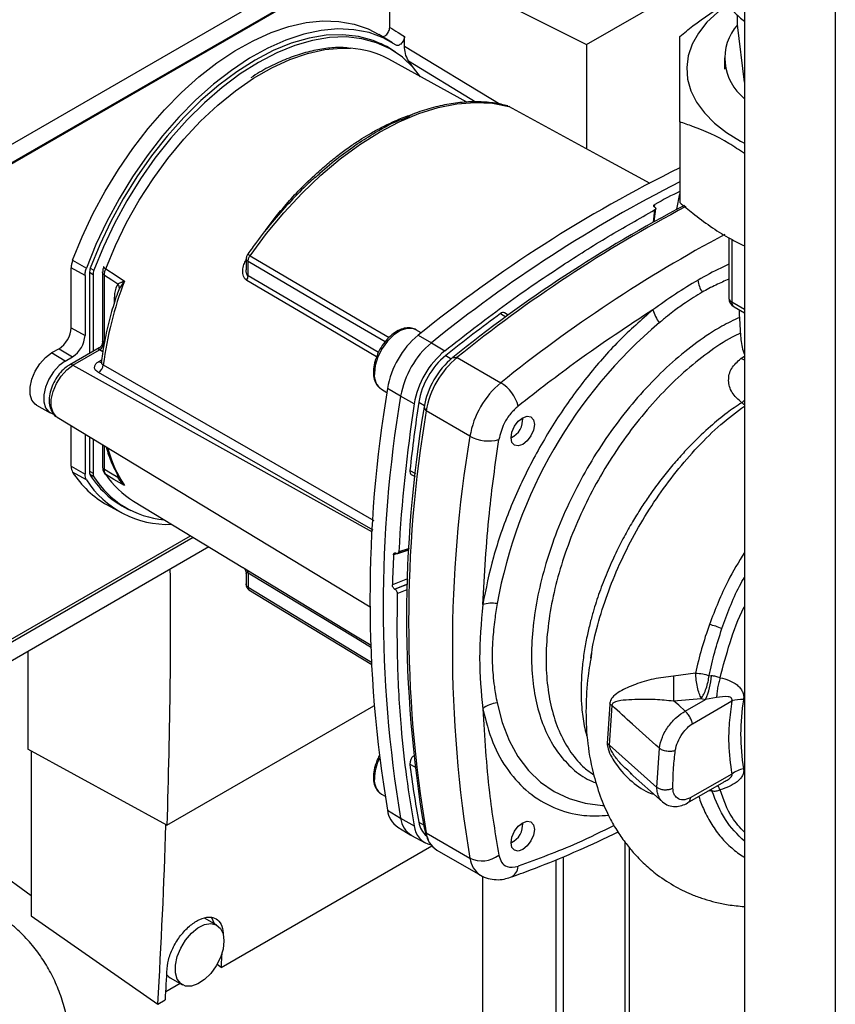
# Model space of a CAD drawing. Units: millimetres. Extents: x 0 to 420, y 0 to 297.
# Drawn here: x 368 to 380, y 85 to 99 of the extents above; entities that cross this region are included whole.
import ezdxf

# ---------------------------------------------------------------- set-up
doc = ezdxf.new("R2010")
doc.units = ezdxf.units.MM
doc.layers.add('DEFAULT', color=179, linetype='Continuous')

msp = doc.modelspace()

# ---------------------------------------------------------------- linework, layer by layer
at = {"color": 7, "linetype": 'Continuous', "lineweight": 30}
for p, q in [((378.222, 100.819), (378.222, 64.197)), ((376.553, 81.781), (376.553, 87.269)), ((375.482, 87.096), (375.482, 82.349)), ((375.588, 87.139), (375.588, 82.296)), ((374.421, 82.879), (374.421, 86.856))]:
    msp.add_line(p, q, dxfattribs=at)
at = {"color": 1, "linetype": 'Continuous', "lineweight": 30}
for p, q in [((379.544, 100.069), (379.544, 63.434)), ((376.486, 87.352), (376.486, 81.822))]:
    msp.add_line(p, q, dxfattribs=at)
at = {"layer": 'DEFAULT', "linetype": 'Continuous', "lineweight": 30}
for p, q in [((367, 97.172), (374.637, 101.58)), ((367, 96.902), (373.046, 100.392)), ((373.061, 100.385), (367, 96.886)), ((373.067, 99.2), (373.067, 100.382)), ((373.293, 100.275), (375.927, 98.95)), ((375.927, 98.95), (377.791, 100.025)), ((378.121, 99.238), (378.121, 99.38)), ((378.222, 98.405), (378.121, 99.238)), ((373.105, 98.977), (372.909, 99.096)), ((373.083, 98.881), (372.936, 98.965)), ((373.282, 98.928), (373.282, 99.068)), ((375.927, 98.95), (375.927, 97.433)), ((373.282, 98.928), (374.673, 98.082)), ((374.189, 98.113), (373.052, 98.737)), ((373.413, 98.61), (373.34, 98.713)), ((373.34, 98.713), (374.325, 98.114)), ((377.933, 98.756), (377.933, 98.593)), ((373.25, 97.866), (373.359, 97.904)), ((377.282, 97.825), (377.282, 96.652)), ((377.242, 96.556), (377.282, 96.778)), ((376.918, 96.544), (376.896, 96.369)), ((376.909, 96.376), (376.933, 96.562)), ((376.914, 96.588), (376.919, 96.625)), ((376.92, 96.583), (376.917, 96.585)), ((371.262, 96.247), (371.285, 96.278)), ((377.997, 96.138), (377.997, 95.264)), ((378.041, 96.116), (378.041, 95.202)), ((368.457, 95.815), (368.658, 95.7)), ((370.979, 95.837), (370.979, 95.676)), ((371.007, 95.588), (371.007, 95.796)), ((368.435, 94.832), (368.435, 95.705)), ((368.637, 95.592), (368.435, 95.705)), ((368.714, 95.699), (368.766, 95.669)), ((368.637, 95.592), (368.637, 94.72)), ((368.754, 95.603), (368.701, 95.633)), ((368.701, 95.629), (368.701, 94.457)), ((368.754, 95.603), (368.754, 94.488)), ((368.892, 95.638), (368.892, 94.622)), ((368.918, 94.634), (368.918, 95.598)), ((369.206, 95.505), (369.136, 95.406)), ((369.136, 95.406), (369.107, 95.336)), ((378.222, 95.098), (378.041, 95.202)), ((378.072, 95.134), (378.222, 95.047)), ((374.677, 95.037), (374.755, 94.99)), ((374.79, 95.016), (374.737, 95.048)), ((368.435, 94.832), (368.637, 94.72)), ((373.525, 94.758), (373.447, 94.803)), ((373.479, 94.722), (373.673, 94.613)), ((368.259, 94.526), (368.152, 94.465)), ((368.259, 94.526), (368.457, 94.408)), ((368.844, 94.54), (368.414, 94.292)), ((368.462, 94.287), (368.849, 94.51)), ((368.896, 94.482), (368.849, 94.51)), ((373.673, 94.613), (373.868, 94.497)), ((368.35, 94.347), (368.152, 94.465)), ((368.35, 94.347), (368.457, 94.408)), ((368.836, 94.34), (368.879, 94.365)), ((373.881, 94.428), (373.961, 94.381)), ((373.982, 94.398), (374.045, 94.399)), ((374.045, 94.399), (374.681, 94.031)), ((378.172, 94.384), (378.222, 94.417)), ((368.462, 94.287), (372.813, 91.863)), ((372.947, 93.937), (373.025, 93.892)), ((373.225, 93.836), (373.034, 93.949)), ((373.422, 93.725), (373.225, 93.836)), ((367.93, 93.706), (368.131, 93.596)), ((373.489, 93.748), (373.57, 93.703)), ((373.596, 93.622), (373.565, 93.677)), ((378.222, 93.778), (378.183, 93.742)), ((368.234, 93.529), (372.78, 90.773)), ((374.232, 93.254), (373.596, 93.622)), ((375, 93.492), (375, 93.524)), ((368.435, 92.817), (368.435, 93.407)), ((368.637, 93.285), (368.637, 92.704)), ((368.701, 93.246), (368.701, 92.741)), ((368.754, 93.214), (368.754, 92.715)), ((374.831, 93.232), (374.859, 93.247)), ((368.892, 93.13), (368.892, 92.807)), ((368.918, 92.768), (368.918, 93.114)), ((368.435, 92.817), (368.637, 92.704)), ((368.658, 92.621), (368.457, 92.732)), ((368.701, 92.745), (368.754, 92.715)), ((368.766, 92.664), (368.709, 92.696)), ((369.099, 92.717), (369.116, 92.652)), ((369.136, 92.648), (369.206, 92.542)), ((373.359, 92.755), (373.439, 92.71)), ((373.38, 92.697), (373.434, 92.668)), ((368.96, 92.255), (369.16, 92.145)), ((369.086, 92.297), (369.233, 92.212)), ((369.342, 92.31), (370.932, 91.346)), ((367, 89.978), (370.17, 91.808)), ((370.211, 91.783), (367, 89.929)), ((370.439, 91.645), (367, 89.66)), ((373.346, 91.6), (373.122, 91.531)), ((373.158, 91.554), (373.162, 91.552)), ((373.182, 91.549), (373.346, 91.6)), ((373.347, 91.621), (373.199, 91.575)), ((370.979, 91.26), (370.979, 91.099)), ((371.007, 91.268), (371.007, 91.06)), ((373.326, 91.18), (373.105, 91.093)), ((373.138, 91.032), (373.323, 91.105)), ((373.323, 91.101), (373.142, 91.03)), ((373.142, 91.03), (373.138, 91.032)), ((373.175, 90.969), (373.321, 91.026)), ((367.806, 90.125), (367.806, 88.703)), ((377.512, 89.809), (377.191, 89.764)), ((377.71, 89.774), (377.741, 89.771)), ((376.264, 89.36), (376.226, 88.787)), ((377.194, 89.407), (377.594, 89.441)), ((377.361, 89.257), (377.656, 89.428)), ((377.467, 89.074), (378.039, 89.404)), ((377.594, 89.441), (377.656, 89.428)), ((377.818, 89.453), (377.656, 89.428)), ((369.828, 87.597), (372.835, 89.333)), ((376.26, 88.762), (376.298, 89.336)), ((369.828, 87.597), (367.806, 88.703)), ((367.856, 88.676), (367.856, 86.282)), ((376.951, 88.148), (376.26, 88.762)), ((376.951, 88.148), (376.986, 88.717)), ((373.359, 88.487), (373.43, 88.448)), ((376.562, 88.354), (377.03, 87.938)), ((376.585, 88.342), (376.567, 88.359)), ((377.397, 87.921), (377.928, 88.228)), ((378.039, 88.342), (377.436, 87.994)), ((377.75, 88.097), (377.692, 88.091)), ((377.75, 88.097), (377.744, 88.121)), ((372.947, 88.048), (372.998, 88.018)), ((373.034, 87.815), (373.225, 87.7)), ((373.225, 87.7), (373.422, 87.59)), ((373.489, 87.643), (373.557, 87.605)), ((375, 87.603), (375, 87.634)), ((373.183, 87.57), (373.375, 87.454)), ((373.565, 87.558), (373.596, 87.485)), ((373.596, 87.485), (374.232, 87.118)), ((373.385, 87.448), (373.582, 87.34)), ((373.59, 87.471), (373.623, 87.391)), ((374.831, 87.342), (374.859, 87.358)), ((367.856, 86.571), (366.862, 87.288)), ((370.618, 85.53), (373.679, 87.297)), ((373.751, 87.237), (374.388, 86.869)), ((367.856, 86.282), (369.695, 84.997)), ((370.552, 86.144), (370.376, 86.246)), ((370.618, 85.53), (370.556, 85.573)), ((369.876, 85.38), (370.052, 85.277)), ((370.022, 85.295), (369.811, 85.173)), ((369.695, 84.997), (369.804, 85.06))]:
    msp.add_line(p, q, dxfattribs=at)
at = {"layer": 'DEFAULT', "linetype": 'Continuous', "lineweight": 30, "flags": 128}
for points in [[(377.981, 99.529), (377.833, 99.418), (377.678, 99.273), (377.554, 99.117), (377.463, 98.955), (377.406, 98.787), (377.384, 98.616), (377.396, 98.445), (377.444, 98.277), (377.526, 98.112), (377.641, 97.955), (377.788, 97.806), (377.964, 97.669), (378.166, 97.544), (378.222, 97.515)], [(368.457, 95.815), (368.594, 96.154), (368.751, 96.489), (368.928, 96.817), (369.122, 97.135), (369.332, 97.44), (369.557, 97.729), (369.793, 98.001), (370.039, 98.251), (370.293, 98.479), (370.553, 98.682), (370.816, 98.858), (371.079, 99.006), (371.341, 99.125), (371.6, 99.213), (371.852, 99.27), (372.095, 99.294), (372.329, 99.287), (372.549, 99.247), (372.755, 99.176), (372.909, 99.096)], [(373.159, 98.943), (372.971, 99.048), (372.766, 99.123), (372.546, 99.166), (372.312, 99.176), (372.068, 99.154), (371.816, 99.1), (371.557, 99.014), (371.294, 98.897), (371.029, 98.75), (370.765, 98.574), (370.505, 98.372), (370.249, 98.144), (370.001, 97.893), (369.764, 97.621), (369.538, 97.331), (369.327, 97.025), (369.131, 96.706), (368.953, 96.377), (368.795, 96.041), (368.658, 95.7)], [(373.152, 98.838), (373.025, 98.92), (372.827, 99.01), (372.613, 99.068), (372.385, 99.093), (372.144, 99.085), (371.894, 99.043), (371.636, 98.968), (371.374, 98.861), (371.108, 98.723), (370.843, 98.555), (370.58, 98.358), (370.322, 98.135), (370.072, 97.888), (369.831, 97.619), (369.603, 97.331), (369.389, 97.025), (369.191, 96.706), (369.012, 96.377), (368.852, 96.039), (368.714, 95.697)], [(373.516, 98.479), (373.411, 98.612), (373.251, 98.764), (373.072, 98.887), (372.875, 98.977), (372.661, 99.035), (372.433, 99.06), (372.193, 99.052), (371.943, 99.01), (371.685, 98.935), (371.423, 98.828), (371.158, 98.69), (370.893, 98.522), (370.63, 98.326), (370.373, 98.104), (370.123, 97.857), (369.883, 97.588), (369.654, 97.3), (369.441, 96.995), (369.243, 96.676), (369.064, 96.347), (368.904, 96.01), (368.766, 95.669)], [(368.938, 95.689), (369.079, 96.027), (369.242, 96.36), (369.425, 96.685), (369.626, 96.998), (369.843, 97.295), (370.074, 97.575), (370.317, 97.834), (370.568, 98.069), (370.826, 98.279), (371.088, 98.461), (371.352, 98.613), (371.614, 98.734), (371.872, 98.822), (372.124, 98.877), (372.366, 98.898), (372.498, 98.895)], [(371.036, 95.879), (371.275, 96.201), (371.528, 96.505), (371.792, 96.789), (372.065, 97.05), (372.345, 97.286), (372.63, 97.495), (372.917, 97.676), (373.204, 97.827), (373.489, 97.946), (373.769, 98.034), (374.043, 98.088), (374.307, 98.109), (374.559, 98.097), (374.799, 98.051)], [(376.852, 96.927), (376.133, 97.321), (374.799, 98.051)], [(373, 94.625), (372.285, 95.046), (371.007, 95.796)], [(371.036, 95.879), (372.677, 94.914), (373.058, 94.69)], [(368.938, 95.689), (369.091, 95.589), (369.211, 95.51)], [(368.918, 95.598), (369.029, 95.526), (369.116, 95.47)], [(372.875, 94.408), (372.212, 94.799), (370.987, 95.52)], [(372.901, 94.471), (372.237, 94.862), (371.007, 95.588)], [(373.447, 94.803), (373.401, 94.821), (373.315, 94.823), (373.221, 94.791), (373.125, 94.728), (373.034, 94.638), (372.955, 94.529), (372.895, 94.408), (372.856, 94.283), (372.843, 94.166)], [(367.93, 93.706), (367.912, 93.718), (367.863, 93.778), (367.838, 93.863), (367.838, 93.968), (367.863, 94.083), (367.912, 94.199), (367.98, 94.307), (368.063, 94.398), (368.152, 94.465)], [(378.222, 94.363), (378.213, 94.366), (378.172, 94.384)], [(368.35, 94.347), (368.262, 94.281), (368.18, 94.191), (368.113, 94.084), (368.064, 93.969), (368.039, 93.855), (368.039, 93.752), (368.064, 93.667), (368.113, 93.608), (368.167, 93.582)], [(368.234, 93.529), (368.221, 93.538), (368.172, 93.598), (368.146, 93.684), (368.146, 93.789), (368.172, 93.904), (368.221, 94.021), (368.29, 94.129), (368.372, 94.22), (368.462, 94.287)], [(368.902, 94.29), (371.236, 92.948), (372.834, 92.03)], [(372.826, 91.886), (370.666, 93.127), (368.832, 94.18)], [(375, 93.524), (375.064, 93.546), (375.119, 93.536), (375.156, 93.493), (375.169, 93.426), (375.156, 93.344), (375.119, 93.26), (375.064, 93.186), (375, 93.134), (374.935, 93.112), (374.881, 93.122), (374.844, 93.164), (374.831, 93.232), (374.844, 93.314), (374.881, 93.398), (374.935, 93.472), (375, 93.524)], [(368.892, 92.807), (368.892, 92.803), (368.892, 92.801)], [(369.116, 92.652), (369.005, 92.717), (368.918, 92.768)], [(369.211, 92.537), (369.058, 92.627), (368.938, 92.697)], [(370.987, 91.313), (372.547, 90.368), (372.799, 90.216)], [(371.007, 91.268), (372.572, 90.32), (372.8, 90.182)], [(371.007, 91.06), (372.634, 90.07), (372.803, 89.967)], [(371.02, 91.019), (372.349, 90.211), (372.804, 89.935)], [(374.628, 89.375), (374.702, 89.09), (374.803, 88.829), (374.93, 88.597), (375.083, 88.394), (375.258, 88.223), (375.456, 88.086), (375.674, 87.984), (375.909, 87.917), (376.161, 87.886), (376.179, 87.885)], [(377.361, 89.257), (377.267, 89.341), (377.194, 89.407)], [(375, 87.634), (375.064, 87.657), (375.119, 87.646), (375.156, 87.604), (375.169, 87.537), (375.156, 87.455), (375.119, 87.371), (375.064, 87.297), (375, 87.245), (374.935, 87.222), (374.881, 87.233), (374.844, 87.275), (374.831, 87.342), (374.844, 87.424), (374.881, 87.509), (374.935, 87.582), (375, 87.634)], [(373.565, 87.558), (373.586, 87.483), (373.59, 87.471)], [(370.518, 86.164), (370.478, 86.251), (370.467, 86.264)], [(370.656, 85.915), (370.643, 85.797), (370.604, 85.673), (370.544, 85.551), (370.465, 85.442), (370.374, 85.352), (370.278, 85.289), (370.184, 85.257), (370.098, 85.259), (370.028, 85.295), (369.978, 85.361), (369.952, 85.453), (369.952, 85.564), (369.978, 85.686), (370.028, 85.81), (370.098, 85.926), (370.184, 86.027), (370.278, 86.104), (370.374, 86.152), (370.465, 86.167), (370.544, 86.148), (370.604, 86.097), (370.643, 86.017), (370.656, 85.915)], [(369.825, 85.424), (369.851, 85.397), (369.876, 85.38)]]:
    msp.add_lwpolyline(points, dxfattribs=at)
at = {"layer": 'DEFAULT', "linetype": 'Continuous', "lineweight": 30}
for centre, radius, start, end in [((378.488, 78.679), 24.925, 113.9768, 126.0178), ((378.682, 98.751), 0.744, 139.0426, 231.7), ((372.422, 97.573), 1.325, 61.5829, 86.7302), ((386.265, 78.93), 20.319, 116.2394, 128.9962), ((386.543, 78.706), 20.461, 116.9117, 128.9755), ((385.206, 81.256), 17.461, 116.9604, 118.3327), ((386.91, 78.405), 20.564, 117.7052, 128.9512), ((387.031, 78.331), 20.66, 117.8775, 128.946), ((387.697, 77.923), 20.709, 118.1161, 128.9388), ((368.9, 95.626), 0.199, 158.9042, 178.9737), ((368.946, 95.599), 0.193, 158.9042, 178.9737), ((368.913, 95.717), 0.0056, 114.497, 204.5796), ((368.966, 95.753), 0.07, 213.0795, 246.2732), ((374.061, 93.635), 5.2, 158.8645, 172.7673), ((369.063, 95.456), 0.152, 19.1558, 20.4454), ((370.867, 95.591), 0.14, 329.4927, 358.4668), ((378.002, 95.581), 0.458, 187.2566, 210.64), ((378.147, 95.264), 0.15, 180, 240.0027), ((378.071, 95.27), 0.0742, 185.141, 246.1792), ((377.37, 95.212), 0.491, 194.0285, 218.6602), ((378.113, 95.193), 0.0722, 172.8844, 235.8034), ((388.408, 76.267), 23.256, 126.1866, 128.6551), ((374.714, 94.999), 0.0533, 65.2824, 134.9464), ((368.052, 94.85), 0.384, 302.6055, 357.3945), ((381.513, 89.569), 6.998, 130.3039, 169.6961), ((368.245, 94.738), 0.392, 302.6055, 357.3945), ((374.301, 93.733), 1.286, 129.7049, 170.2951), ((368.773, 94.636), 0.145, 300.8722, 359.1278), ((368.774, 94.637), 0.147, 300.7215, 358.139), ((374.5, 93.618), 1.293, 129.7049, 170.2951), ((374.69, 93.508), 1.286, 129.7049, 170.2951), ((374.604, 93.557), 1.132, 129.7049, 170.2951), ((374.748, 93.474), 1.2, 129.7049, 170.2951), ((374.871, 93.404), 1.293, 129.7049, 170.2951), ((368.434, 94.247), 0.0495, 55.3971, 114.6251), ((368.752, 94.309), 0.152, 302.1307, 353.0051), ((368.865, 94.384), 0.0527, 236.378, 283.7864), ((373.091, 94.14), 0.249, 174.0671, 234.6207), ((391.378, 90.882), 18.599, 170.5076, 189.4924), ((375.507, 93.036), 1.293, 129.7049, 170.2951), ((374.388, 93.55), 0.563, 14.4969, 58.6587), ((391.574, 90.768), 18.604, 170.5076, 189.4924), ((395.548, 90.333), 22.384, 171.2856, 176.8192), ((391.861, 90.617), 18.55, 170.5076, 189.4924), ((396.485, 90.247), 23.261, 171.3435, 173.8117), ((391.945, 90.553), 18.604, 170.5076, 189.4924), ((374.722, 93.489), 0.277, 293.1835, 6.8219), ((392.581, 90.186), 18.604, 170.5076, 189.4924), ((374.502, 93.748), 0.563, 241.3457, 285.4977), ((370.759, 93.557), 1.854, 194.7406, 213.351), ((368.943, 92.815), 0.0529, 194.521, 241.9477), ((369.639, 93.475), 1.396, 212.1603, 240.9102), ((368.798, 92.738), 0.0971, 177.893, 210.4457), ((369.858, 93.406), 1.351, 212.0802, 245.7905), ((368.847, 92.711), 0.094, 177.893, 210.4457), ((369.906, 93.38), 1.346, 212.1481, 265.0341), ((368.97, 92.752), 0.0631, 208.086, 239.1955), ((370.029, 93.431), 1.314, 213.9205, 238.5032), ((369.125, 92.622), 0.031, 73.0394, 107.0976), ((373.413, 92.742), 0.055, 166.2791, 233.4912), ((369.839, 93.373), 1.401, 212.5019, 272.345), ((393.16, 90.526), 20.063, 177.1304, 178.3813), ((370.956, 91.273), 0.0509, 354.534, 51.9548), ((374.554, 90.335), 0.491, 81.3391, 105.9664), ((377.399, 89.253), 1.302, 67.5463, 76.0099), ((404.641, 89.815), 27.45, 180.107, 180.8519), ((376.755, 89.833), 0.989, 335.7742, 356.3583), ((374.669, 88.972), 0.406, 95.8732, 128.131), ((376.124, 89.125), 0.274, 50.3973, 59.2625), ((378.174, 88.971), 0.454, 85.3723, 107.2986), ((381.16, 88.921), 2.992, 170.3448, 189.6552), ((376.105, 88.585), 0.235, 48.6404, 59.0792), ((373.548, 88.254), 0.705, 153.7143, 178.1685), ((373.511, 88.492), 0.152, 130.7485, 181.955), ((387.655, 90.247), 14.404, 187.019, 190.4166), ((378.282, 88.028), 0.397, 100.4354, 127.7979), ((373.091, 88.251), 0.249, 174.0671, 234.6207), ((377.53, 87.973), 0.366, 22.0606, 33.4601), ((373.378, 87.857), 0.347, 187.0924, 235.8983), ((373.558, 87.735), 0.335, 186.0738, 239.0234), ((373.798, 87.683), 0.312, 187.3524, 231.4484), ((374.722, 87.6), 0.277, 293.1835, 6.8219), ((274.607, 90.637), 95.255, 356.60586, 358.17577), ((373.736, 87.618), 0.315, 185.0705, 257.6092), ((373.936, 87.525), 0.343, 186.6635, 237.3691), ((374.407, 87.477), 0.399, 244.0229, 307.9459), ((374.578, 87.161), 0.349, 187.079, 236.1363), ((374.747, 87.011), 0.186, 293.4941, 356.7514), ((277.581, 91.058), 93.201, 356.5996, 356.73344), ((276.568, 90.6), 93.401, 356.59975, 356.87825)]:
    msp.add_arc(centre, radius, start, end, dxfattribs=at)
for points in [[(363.902, 98.799), (364.278, 99.061), (365.031, 99.586), (366.166, 100.276), (367.301, 100.897), (368.054, 101.241), (368.43, 101.413)], [(368.457, 95.815), (368.451, 95.796), (368.438, 95.758), (368.436, 95.722), (368.435, 95.705)], [(368.637, 95.592), (368.638, 95.61), (368.64, 95.644), (368.652, 95.682), (368.658, 95.7)], [(369.136, 95.406), (369.135, 95.417), (369.135, 95.438), (369.122, 95.459), (369.116, 95.47)], [(368.435, 92.817), (368.436, 92.8), (368.438, 92.767), (368.451, 92.743), (368.457, 92.732)], [(368.658, 92.621), (368.652, 92.633), (368.64, 92.656), (368.638, 92.688), (368.637, 92.704)], [(374.419, 90.807), (374.396, 90.542), (374.35, 90.013), (374.396, 89.531), (374.419, 89.291)], [(377.594, 89.441), (377.585, 89.463), (377.565, 89.508), (377.54, 89.605), (377.52, 89.71), (377.515, 89.776), (377.512, 89.809)], [(377.594, 89.441), (377.607, 89.461), (377.633, 89.5), (377.668, 89.586), (377.696, 89.681), (377.705, 89.743), (377.71, 89.774)]]:
    msp.add_open_spline(points, degree=3, dxfattribs=at)
for points, knots in [([(364.607, 98.404), (364.984, 98.667), (365.737, 99.193), (366.873, 99.879), (367.76, 100.374), (368.265, 100.609), (368.394, 100.668)], [0, 0, 0, 0, 0.299243, 0.598486, 0.89773, 1, 1, 1, 1]), ([(364.609, 98.387), (364.985, 98.65), (365.738, 99.175), (366.873, 99.86), (367.701, 100.325), (368.148, 100.534), (368.219, 100.567)], [0, 0, 0, 0, 0.313704, 0.62741, 0.941117, 1, 1, 1, 1]), ([(377.784, 100.11), (377.786, 100.056), (377.791, 99.947), (377.837, 99.787), (377.911, 99.632), (378.015, 99.486), (378.119, 99.371), (378.197, 99.311), (378.222, 99.292)], [0, 0, 0, 0, 0.174781, 0.354228, 0.535248, 0.720207, 0.910144, 1, 1, 1, 1]), ([(377.285, 99.069), (377.347, 99.12), (377.572, 99.304), (377.802, 99.453), (377.968, 99.56)], [0, 0, 0, 0, 0.278893, 1, 1, 1, 1]), ([(372.944, 99.074), (372.951, 99.071), (372.963, 99.066), (372.987, 99.071), (373.011, 99.086), (373.034, 99.109), (373.052, 99.138), (373.064, 99.17), (373.066, 99.19), (373.067, 99.2)], [0, 0, 0, 0, 0.143546, 0.287125, 0.429806, 0.570982, 0.711007, 0.850727, 1, 1, 1, 1]), ([(373.067, 99.2), (373.107, 99.175), (373.179, 99.131), (373.251, 99.087), (373.282, 99.068)], [0, 0, 0, 0, 0.561453, 1, 1, 1, 1]), ([(373.282, 99.068), (373.281, 99.058), (373.28, 99.039), (373.268, 99.008), (373.25, 98.979), (373.227, 98.956), (373.203, 98.94), (373.18, 98.935), (373.166, 98.938), (373.16, 98.942), (373.159, 98.943)], [0, 0, 0, 0, 0.140861, 0.281766, 0.421646, 0.560725, 0.699983, 0.84032, 0.982153, 1, 1, 1, 1]), ([(377.282, 97.825), (377.282, 98.005), (377.283, 98.37), (377.284, 98.783), (377.284, 98.98), (377.285, 99.069)], [0, 0, 0, 0, 0.348256, 0.705088, 1, 1, 1, 1]), ([(372.469, 98.899), (372.434, 98.902), (372.327, 98.911), (372.137, 98.895), (371.904, 98.853), (371.664, 98.78), (371.421, 98.679), (371.214, 98.574), (371.09, 98.494), (371.047, 98.467)], [0, 0, 0, 0, 0.081241, 0.245857, 0.411472, 0.577883, 0.74482, 0.912037, 1, 1, 1, 1]), ([(373.34, 98.713), (373.322, 98.747), (373.289, 98.806), (373.284, 98.891), (373.282, 98.928)], [0, 0, 0, 0, 0.560482, 1, 1, 1, 1]), ([(374.783, 98.057), (374.75, 98.065), (374.644, 98.092), (374.455, 98.117), (374.213, 98.12), (373.962, 98.094), (373.703, 98.038), (373.479, 97.97), (373.341, 97.91), (373.292, 97.889)], [0, 0, 0, 0, 0.073551, 0.239036, 0.405048, 0.57186, 0.739389, 0.907462, 1, 1, 1, 1]), ([(374.813, 98.042), (374.812, 98.043), (374.809, 98.048), (374.803, 98.05), (374.799, 98.051)], [0, 0, 0, 0, 0.212445, 1, 1, 1, 1]), ([(371.285, 96.278), (371.324, 96.33), (371.413, 96.449), (371.571, 96.639), (371.771, 96.858), (371.982, 97.061), (372.182, 97.234), (372.352, 97.369), (372.511, 97.483), (372.658, 97.58), (372.807, 97.67), (372.969, 97.759), (373.154, 97.845), (373.299, 97.905), (373.38, 97.928), (373.395, 97.932)], [0, 0, 0, 0, 0.063668, 0.145103, 0.244302, 0.361263, 0.444705, 0.522551, 0.594799, 0.66145, 0.722504, 0.79813, 0.883552, 0.978767, 1, 1, 1, 1]), ([(371.984, 97.012), (372.008, 97.036), (372.119, 97.147), (372.325, 97.311), (372.592, 97.509), (372.901, 97.698), (373.122, 97.823), (373.25, 97.866), (373.25, 97.866)], [0, 0, 0, 0, 0.060208, 0.275949, 0.486203, 0.690838, 0.999828, 1, 1, 1, 1]), ([(378.222, 97.365), (378.147, 97.416), (377.896, 97.586), (377.58, 97.723), (377.345, 97.804), (377.282, 97.825)], [0, 0, 0, 0, 0.23735, 0.797428, 1, 1, 1, 1]), ([(371.988, 97.025), (371.941, 96.982), (371.808, 96.863), (371.597, 96.643), (371.357, 96.37), (371.159, 96.121), (371.045, 95.961), (371.004, 95.903)], [0, 0, 0, 0, 0.132791, 0.375612, 0.618344, 0.861002, 1, 1, 1, 1]), ([(377.282, 96.652), (377.345, 96.601), (377.576, 96.412), (377.892, 96.183), (378.143, 96.063), (378.222, 96.025)], [0, 0, 0, 0, 0.2026379, 0.7487855, 1, 1, 1, 1]), ([(373.868, 94.497), (374.149, 94.716), (374.712, 95.154), (375.506, 95.699), (376.242, 96.165), (376.693, 96.417), (376.918, 96.544)], [0, 0, 0, 0, 0.2789256, 0.5589527, 0.7794231, 1, 1, 1, 1]), ([(376.917, 96.585), (376.913, 96.588), (376.907, 96.594), (376.903, 96.603), (376.905, 96.613), (376.911, 96.62), (376.917, 96.624), (376.919, 96.625)], [0, 0, 0, 0, 0.2203119, 0.440581, 0.6619763, 0.885105, 1, 1, 1, 1]), ([(376.92, 96.583), (376.924, 96.58), (376.93, 96.575), (376.934, 96.565), (376.932, 96.556), (376.926, 96.548), (376.92, 96.545), (376.918, 96.544)], [0, 0, 0, 0, 0.22025, 0.440458, 0.661779, 0.884872, 1, 1, 1, 1]), ([(370.987, 95.52), (370.978, 95.528), (370.957, 95.543), (370.94, 95.579), (370.93, 95.62), (370.929, 95.678), (370.942, 95.747), (370.967, 95.795), (370.979, 95.817)], [0, 0, 0, 0, 0.130075, 0.266286, 0.393538, 0.530147, 0.79128, 1, 1, 1, 1]), ([(371.004, 95.904), (371, 95.899), (370.994, 95.889), (370.988, 95.871), (370.983, 95.858), (370.98, 95.844), (370.979, 95.834), (370.979, 95.828)], [0, 0, 0, 0, 0.269178, 0.51291, 0.630162, 0.748909, 1, 1, 1, 1]), ([(371.007, 95.796), (371.003, 95.799), (370.995, 95.804), (370.985, 95.811), (370.979, 95.82), (370.979, 95.826), (370.979, 95.828)], [0, 0, 0, 0, 0.210203, 0.493752, 0.777059, 1, 1, 1, 1]), ([(371.004, 95.903), (371.004, 95.903), (371.004, 95.904), (371.007, 95.902), (371.013, 95.896), (371.023, 95.887), (371.032, 95.881), (371.036, 95.879)], [0, 0, 0, 0, 0.1016445, 0.2939047, 0.5776932, 0.8156558, 1, 1, 1, 1]), ([(371.007, 95.796), (371.007, 95.803), (371.008, 95.816), (371.014, 95.838), (371.023, 95.859), (371.031, 95.872), (371.036, 95.879)], [0, 0, 0, 0, 0.250763, 0.501741, 0.750529, 1, 1, 1, 1]), ([(368.918, 95.598), (368.913, 95.602), (368.901, 95.611), (368.893, 95.626), (368.89, 95.638), (368.893, 95.645), (368.893, 95.646)], [0, 0, 0, 0, 0.30161, 0.60322, 0.90483, 1, 1, 1, 1]), ([(368.908, 95.715), (368.903, 95.701), (368.894, 95.672), (368.893, 95.645), (368.892, 95.632)], [0, 0, 0, 0, 0.4965961, 1, 1, 1, 1]), ([(368.918, 95.598), (368.919, 95.613), (368.921, 95.642), (368.932, 95.673), (368.938, 95.689)], [0, 0, 0, 0, 0.50004, 1, 1, 1, 1]), ([(371.007, 95.588), (371.004, 95.589), (370.999, 95.593), (370.99, 95.606), (370.98, 95.633), (370.98, 95.659), (370.98, 95.676)], [0, 0, 0, 0, 0.115544, 0.237996, 0.504356, 1, 1, 1, 1]), ([(377.997, 95.755), (377.958, 95.737), (377.808, 95.67), (377.658, 95.586), (377.548, 95.524)], [0, 0, 0, 0, 0.265207, 1, 1, 1, 1]), ([(369.116, 95.47), (369.129, 95.476), (369.145, 95.485), (369.176, 95.498), (369.194, 95.504), (369.205, 95.509)], [0, 0, 0, 0, 0.495575, 0.669863, 1, 1, 1, 1]), ([(369.205, 95.509), (369.206, 95.509), (369.208, 95.51), (369.21, 95.511), (369.211, 95.511), (369.211, 95.51)], [0, 0, 0, 0, 0.501038, 0.938166, 1, 1, 1, 1]), ([(369.211, 95.51), (369.21, 95.51), (369.208, 95.508), (369.207, 95.506), (369.206, 95.505)], [0, 0, 0, 0, 0.560003, 1, 1, 1, 1]), ([(377.548, 95.524), (377.438, 95.458), (377.219, 95.326), (377.002, 95.171), (376.893, 95.093)], [0, 0, 0, 0, 0.501004, 1, 1, 1, 1]), ([(377.997, 95.537), (377.934, 95.51), (377.804, 95.457), (377.674, 95.385), (377.608, 95.348)], [0, 0, 0, 0, 0.492302, 1, 1, 1, 1]), ([(369.116, 95.47), (369.105, 95.45), (369.081, 95.41), (369.063, 95.314), (369.061, 95.237), (369.06, 95.19)], [0, 0, 0, 0, 0.279576, 0.559718, 1, 1, 1, 1]), ([(369.108, 95.336), (369.079, 95.247), (369.015, 95.054), (368.943, 94.758), (368.897, 94.509), (368.879, 94.366), (368.873, 94.322)], [0, 0, 0, 0, 0.257972, 0.562581, 0.867391, 1, 1, 1, 1]), ([(377.608, 95.348), (377.567, 95.324), (377.485, 95.275), (377.352, 95.186), (377.226, 95.095), (377.1, 94.998), (377.026, 94.938), (376.986, 94.905)], [0, 0, 0, 0, 0.196619, 0.390202, 0.640526, 0.805303, 1, 1, 1, 1]), ([(376.893, 95.093), (376.726, 94.946), (376.391, 94.653), (375.924, 94.116), (375.498, 93.527), (375.12, 92.882), (374.804, 92.199), (374.556, 91.494), (374.465, 91.036), (374.419, 90.807)], [0, 0, 0, 0, 0.1400069, 0.2800129, 0.4200204, 0.5600257, 0.7066847, 0.8533416, 1, 1, 1, 1]), ([(376.893, 95.093), (376.525, 94.852), (375.868, 94.421), (375.219, 93.914), (374.933, 93.691)], [0, 0, 0, 0, 0.559986, 1, 1, 1, 1]), ([(378.145, 95.092), (378.145, 95.086), (378.146, 95.038), (378.151, 94.936), (378.164, 94.754), (378.178, 94.575), (378.21, 94.477), (378.222, 94.442)], [0, 0, 0, 0, 0.026361, 0.231174, 0.483951, 0.81731, 1, 1, 1, 1]), ([(378.15, 94.981), (378.065, 94.94), (377.859, 94.843), (377.532, 94.624), (377.176, 94.338), (376.833, 94.005), (376.507, 93.632), (376.205, 93.224), (375.932, 92.791), (375.693, 92.337), (375.491, 91.872), (375.331, 91.404), (375.214, 90.94), (375.143, 90.488), (375.12, 90.056), (375.143, 89.651), (375.214, 89.281), (375.331, 88.952), (375.491, 88.668), (375.694, 88.438), (375.888, 88.284), (376.025, 88.229), (376.069, 88.212)], [0, 0, 0, 0, 0.036827, 0.088941, 0.141054, 0.193167, 0.24528, 0.297393, 0.349507, 0.40162, 0.453733, 0.505846, 0.55796, 0.610073, 0.662186, 0.714299, 0.766413, 0.818526, 0.870639, 0.922752, 0.974866, 1, 1, 1, 1]), ([(373.459, 94.795), (373.458, 94.796), (373.438, 94.815), (373.382, 94.83), (373.3, 94.832), (373.21, 94.805), (373.12, 94.751), (373.033, 94.672), (372.956, 94.574), (372.899, 94.478), (372.877, 94.415), (372.869, 94.391)], [0, 0, 0, 0, 0.004372, 0.129493, 0.2526, 0.379551, 0.512064, 0.646752, 0.781203, 0.915446, 1, 1, 1, 1]), ([(378.165, 94.755), (378.125, 94.735), (377.967, 94.659), (377.69, 94.47), (377.342, 94.192), (377.006, 93.865), (376.688, 93.501), (376.393, 93.103), (376.126, 92.679), (375.892, 92.235), (375.695, 91.781), (375.538, 91.323), (375.424, 90.869), (375.355, 90.427), (375.332, 90.005), (375.355, 89.61), (375.424, 89.248), (375.538, 88.925), (375.696, 88.65), (375.861, 88.449), (375.987, 88.363), (376.032, 88.332)], [0, 0, 0, 0, 0.019088, 0.074905, 0.130723, 0.18654, 0.242357, 0.298175, 0.353992, 0.409809, 0.465627, 0.521444, 0.577261, 0.633079, 0.688896, 0.744713, 0.800531, 0.856348, 0.912165, 0.967983, 1, 1, 1, 1]), ([(368.848, 94.511), (368.845, 94.513), (368.838, 94.518), (368.832, 94.526), (368.832, 94.534), (368.842, 94.537), (368.846, 94.538)], [0, 0, 0, 0, 0.152653, 0.322408, 0.702096, 1, 1, 1, 1]), ([(368.892, 94.626), (368.891, 94.617), (368.89, 94.599), (368.879, 94.575), (368.863, 94.553), (368.848, 94.543), (368.841, 94.538)], [0, 0, 0, 0, 0.245613, 0.499973, 0.754347, 1, 1, 1, 1]), ([(368.848, 94.511), (368.848, 94.511), (368.848, 94.511), (368.849, 94.511), (368.849, 94.51)], [0, 0, 0, 0, 0.559999, 1, 1, 1, 1]), ([(368.894, 94.622), (368.893, 94.626), (368.891, 94.635), (368.898, 94.639), (368.908, 94.638), (368.915, 94.635), (368.918, 94.634)], [0, 0, 0, 0, 0.298054, 0.677669, 0.847363, 1, 1, 1, 1]), ([(368.921, 94.632), (368.92, 94.632), (368.92, 94.633), (368.919, 94.633), (368.918, 94.634)], [0, 0, 0, 0, 0.56, 1, 1, 1, 1]), ([(372.869, 94.391), (372.863, 94.377), (372.842, 94.324), (372.831, 94.254), (372.829, 94.202), (372.829, 94.186)], [0, 0, 0, 0, 0.204419, 0.75766, 1, 1, 1, 1]), ([(378.183, 93.742), (378.131, 93.789), (378.028, 93.882), (377.979, 94.063), (378.018, 94.245), (378.121, 94.338), (378.172, 94.384)], [0, 0, 0, 0, 0.258509, 0.511739, 0.758258, 1, 1, 1, 1]), ([(368.414, 94.292), (368.397, 94.281), (368.351, 94.252), (368.28, 94.184), (368.209, 94.089), (368.154, 93.981), (368.12, 93.868), (368.111, 93.76), (368.126, 93.665), (368.165, 93.59), (368.203, 93.543), (368.23, 93.533), (368.232, 93.532)], [0, 0, 0, 0, 0.06613, 0.186682, 0.306835, 0.426973, 0.548124, 0.671549, 0.784662, 0.889841, 0.99009, 1, 1, 1, 1]), ([(368.832, 94.18), (368.815, 94.193), (368.779, 94.22), (368.772, 94.267), (368.792, 94.309), (368.821, 94.33), (368.836, 94.34)], [0, 0, 0, 0, 0.279499, 0.559094, 0.779484, 1, 1, 1, 1]), ([(368.875, 94.333), (368.875, 94.328), (368.875, 94.32), (368.881, 94.308), (368.89, 94.298), (368.898, 94.293), (368.902, 94.29)], [0, 0, 0, 0, 0.256549, 0.508269, 0.755841, 1, 1, 1, 1]), ([(372.829, 94.186), (372.829, 94.168), (372.831, 94.113), (372.853, 94.038), (372.893, 93.973), (372.93, 93.952), (372.944, 93.943)], [0, 0, 0, 0, 0.17672, 0.513266, 0.809322, 1, 1, 1, 1]), ([(374.933, 93.691), (374.896, 93.657), (374.819, 93.587), (374.707, 93.415), (374.673, 93.284), (374.653, 93.206)], [0, 0, 0, 0, 0.278154, 0.570521, 1, 1, 1, 1]), ([(378.183, 93.742), (378.112, 93.694), (377.955, 93.587), (377.715, 93.389), (377.499, 93.185), (377.313, 92.987), (377.16, 92.812), (377.005, 92.618), (376.862, 92.423), (376.729, 92.226), (376.607, 92.03), (376.484, 91.815), (376.359, 91.572), (376.238, 91.305), (376.126, 91.021), (376.044, 90.774), (375.984, 90.558), (375.937, 90.363), (375.896, 90.144), (375.866, 89.924), (375.85, 89.711), (375.846, 89.508), (375.855, 89.331), (375.872, 89.174), (375.894, 89.042), (375.917, 88.94), (375.934, 88.885), (375.938, 88.871)], [0, 0, 0, 0, 0.0437265, 0.0952525, 0.154603, 0.1896507, 0.2270874, 0.2669143, 0.3091321, 0.3436568, 0.3809143, 0.4209051, 0.4636293, 0.5146187, 0.5661065, 0.6180931, 0.6491417, 0.6852367, 0.7263774, 0.7725632, 0.8127519, 0.8537051, 0.8972077, 0.9270243, 0.9585381, 0.9888075, 1, 1, 1, 1]), ([(375.991, 90.026), (375.999, 90.08), (376.026, 90.274), (376.117, 90.622), (376.264, 91.062), (376.453, 91.502), (376.678, 91.932), (376.937, 92.348), (377.226, 92.74), (377.54, 93.102), (377.869, 93.428), (378.106, 93.606), (378.222, 93.693)], [0, 0, 0, 0, 0.041958, 0.150174, 0.258104, 0.365778, 0.473139, 0.580157, 0.68691, 0.79331, 0.899235, 1, 1, 1, 1]), ([(378.222, 93.714), (378.218, 93.716), (378.206, 93.723), (378.193, 93.734), (378.183, 93.742)], [0, 0, 0, 0, 0.286586, 1, 1, 1, 1]), ([(368.947, 93.097), (368.949, 93.086), (368.971, 92.995), (369.029, 92.845), (369.097, 92.718), (369.128, 92.659)], [0, 0, 0, 0, 0.061999, 0.557491, 1, 1, 1, 1]), ([(374.419, 90.807), (374.444, 91.247), (374.488, 92.032), (374.602, 92.847), (374.653, 93.206)], [0, 0, 0, 0, 0.559975, 1, 1, 1, 1]), ([(368.892, 92.801), (368.893, 92.787), (368.896, 92.757), (368.908, 92.734), (368.915, 92.722)], [0, 0, 0, 0, 0.4919092, 1, 1, 1, 1]), ([(368.938, 92.697), (368.932, 92.707), (368.921, 92.727), (368.919, 92.754), (368.918, 92.768)], [0, 0, 0, 0, 0.49996, 1, 1, 1, 1]), ([(369.205, 92.542), (369.188, 92.559), (369.162, 92.584), (369.137, 92.618), (369.125, 92.636), (369.121, 92.644), (369.118, 92.648), (369.117, 92.65), (369.117, 92.651), (369.116, 92.652), (369.116, 92.652), (369.116, 92.652), (369.116, 92.652), (369.116, 92.652), (369.116, 92.652)], [0, 0, 0, 0, 0.503923, 0.7721629, 0.8911878, 0.9468962, 0.9737914, 0.986998, 0.9967397, 0.9991798, 0.9997923, 0.9999468, 0.999986, 1, 1, 1, 1]), ([(369.206, 92.542), (369.206, 92.542), (369.206, 92.542), (369.205, 92.542), (369.205, 92.542)], [0, 0, 0, 0, 0.56, 1, 1, 1, 1]), ([(369.211, 92.537), (369.21, 92.538), (369.208, 92.54), (369.206, 92.542), (369.205, 92.542)], [0, 0, 0, 0, 0.559821, 1, 1, 1, 1]), ([(369.206, 92.542), (369.207, 92.541), (369.209, 92.54), (369.21, 92.538), (369.211, 92.537)], [0, 0, 0, 0, 0.559997, 1, 1, 1, 1]), ([(373.122, 91.531), (373.123, 91.535), (373.124, 91.544), (373.131, 91.554), (373.141, 91.558), (373.151, 91.557), (373.157, 91.555), (373.158, 91.554)], [0, 0, 0, 0, 0.225668, 0.451403, 0.675272, 0.896057, 1, 1, 1, 1]), ([(373.162, 91.552), (373.166, 91.55), (373.174, 91.547), (373.185, 91.549), (373.193, 91.556), (373.198, 91.566), (373.198, 91.573), (373.199, 91.575)], [0, 0, 0, 0, 0.218281, 0.436524, 0.655928, 0.878089, 1, 1, 1, 1]), ([(378.222, 91.561), (378.14, 91.426), (377.936, 91.091), (377.797, 90.731), (377.714, 90.517)], [0, 0, 0, 0, 0.404111, 1, 1, 1, 1]), ([(369.872, 91.318), (369.875, 90.769), (369.88, 89.517), (369.846, 88.287), (369.828, 87.597)], [0, 0, 0, 0, 0.438271, 1, 1, 1, 1]), ([(370.931, 91.347), (370.938, 91.342), (370.951, 91.333), (370.966, 91.312), (370.977, 91.288), (370.978, 91.271), (370.979, 91.262)], [0, 0, 0, 0, 0.237817, 0.488249, 0.744894, 1, 1, 1, 1]), ([(370.932, 91.346), (370.932, 91.346), (370.932, 91.346), (370.94, 91.342), (370.957, 91.331), (370.978, 91.319), (370.987, 91.313)], [0, 0, 0, 0, 0.032297, 0.34571, 0.680203, 1, 1, 1, 1]), ([(370.98, 91.26), (370.98, 91.266), (370.98, 91.274), (370.99, 91.276), (370.999, 91.273), (371.004, 91.27), (371.007, 91.268)], [0, 0, 0, 0, 0.503367, 0.765758, 0.886419, 1, 1, 1, 1]), ([(370.979, 91.111), (370.979, 91.1), (370.98, 91.079), (370.99, 91.051), (371.004, 91.033), (371.015, 91.024), (371.019, 91.02), (371.021, 91.018)], [0, 0, 0, 0, 0.304955, 0.590484, 0.825924, 0.919056, 1, 1, 1, 1]), ([(371.007, 91.06), (371.003, 91.062), (370.994, 91.069), (370.984, 91.083), (370.979, 91.097), (370.979, 91.105), (370.979, 91.108)], [0, 0, 0, 0, 0.231196, 0.537232, 0.82288, 1, 1, 1, 1]), ([(373.138, 91.032), (373.134, 91.035), (373.126, 91.041), (373.116, 91.054), (373.108, 91.07), (373.105, 91.083), (373.105, 91.09), (373.105, 91.093)], [0, 0, 0, 0, 0.220312, 0.440581, 0.661976, 0.885105, 1, 1, 1, 1]), ([(377.896, 90.457), (377.971, 90.666), (378.063, 90.921), (378.198, 91.161), (378.222, 91.204)], [0, 0, 0, 0, 0.820914, 1, 1, 1, 1]), ([(371.007, 91.06), (371.007, 91.053), (371.008, 91.041), (371.013, 91.028), (371.018, 91.022), (371.021, 91.02)], [0, 0, 0, 0, 0.373675, 0.746325, 1, 1, 1, 1]), ([(373.142, 91.03), (373.146, 91.027), (373.154, 91.021), (373.164, 91.007), (373.171, 90.992), (373.175, 90.979), (373.175, 90.971), (373.175, 90.969)], [0, 0, 0, 0, 0.22025, 0.440458, 0.661779, 0.884872, 1, 1, 1, 1]), ([(373.175, 90.969), (373.172, 90.636), (373.166, 89.97), (373.22, 89.081), (373.304, 88.286), (373.383, 87.822), (373.422, 87.59)], [0, 0, 0, 0, 0.28071, 0.561135, 0.780941, 1, 1, 1, 1]), ([(374.628, 90.82), (374.616, 90.743), (374.588, 90.566), (374.562, 90.312), (374.554, 90.09), (374.558, 89.919), (374.568, 89.769), (374.584, 89.63), (374.605, 89.495), (374.62, 89.417), (374.628, 89.375)], [0, 0, 0, 0, 0.148835, 0.338072, 0.499967, 0.598236, 0.694832, 0.819278, 0.902621, 1, 1, 1, 1]), ([(377.87, 89.742), (377.915, 89.912), (378.004, 90.251), (378.132, 90.603), (378.219, 90.775), (378.222, 90.78)], [0, 0, 0, 0, 0.492045, 0.984089, 1, 1, 1, 1]), ([(377.714, 90.517), (377.674, 90.399), (377.593, 90.162), (377.539, 89.927), (377.512, 89.809)], [0, 0, 0, 0, 0.499398, 1, 1, 1, 1]), ([(377.71, 89.774), (377.734, 89.887), (377.784, 90.113), (377.859, 90.342), (377.896, 90.457)], [0, 0, 0, 0, 0.500145, 1, 1, 1, 1]), ([(376.002, 90.097), (375.983, 89.986), (375.937, 89.714), (375.913, 89.293), (375.928, 88.844), (376.004, 88.405), (376.119, 88.027), (376.238, 87.747), (376.36, 87.529), (376.482, 87.352), (376.614, 87.19), (376.768, 87.029), (376.975, 86.856), (377.212, 86.703), (377.445, 86.592), (377.637, 86.523), (377.808, 86.475), (377.999, 86.435), (378.143, 86.422), (378.222, 86.414)], [0, 0, 0, 0, 0.060581, 0.14853, 0.243231, 0.338335, 0.406964, 0.46834, 0.519635, 0.565748, 0.606955, 0.657749, 0.707242, 0.77454, 0.833606, 0.870018, 0.90635, 0.948487, 1, 1, 1, 1]), ([(377.512, 89.809), (377.547, 89.807), (377.614, 89.801), (377.679, 89.783), (377.71, 89.774)], [0, 0, 0, 0, 0.519552, 1, 1, 1, 1]), ([(377.191, 89.764), (377.093, 89.753), (376.895, 89.731), (376.631, 89.647), (376.441, 89.564), (376.333, 89.487), (376.281, 89.428), (376.269, 89.383), (376.264, 89.36)], [0, 0, 0, 0, 0.240613, 0.48632, 0.737205, 0.865621, 0.932478, 1, 1, 1, 1]), ([(377.87, 89.742), (377.849, 89.749), (377.807, 89.762), (377.763, 89.768), (377.741, 89.771)], [0, 0, 0, 0, 0.500235, 1, 1, 1, 1]), ([(377.87, 89.742), (377.863, 89.719), (377.849, 89.672), (377.833, 89.594), (377.821, 89.519), (377.819, 89.474), (377.818, 89.453)], [0, 0, 0, 0, 0.245784, 0.5, 0.754216, 1, 1, 1, 1]), ([(377.87, 89.742), (377.914, 89.731), (378.003, 89.708), (378.102, 89.653), (378.163, 89.593), (378.196, 89.541), (378.215, 89.483), (378.212, 89.443), (378.21, 89.423)], [0, 0, 0, 0, 0.255393, 0.5083865, 0.6370376, 0.7570367, 0.8787194, 1, 1, 1, 1]), ([(376.298, 89.336), (376.3, 89.344), (376.304, 89.36), (376.322, 89.382), (376.383, 89.412), (376.5, 89.424), (376.689, 89.433), (376.918, 89.433), (377.103, 89.415), (377.194, 89.407)], [0, 0, 0, 0, 0.02458, 0.05074, 0.109246, 0.300327, 0.496591, 0.754246, 1, 1, 1, 1]), ([(378.039, 89.404), (378.04, 89.408), (378.043, 89.416), (378.043, 89.427), (378.04, 89.437), (378.032, 89.449), (378.013, 89.46), (377.943, 89.476), (377.875, 89.463), (377.818, 89.453)], [0, 0, 0, 0, 0.0418189, 0.0803508, 0.1185512, 0.1594476, 0.2520705, 0.3742004, 1, 1, 1, 1]), ([(378.039, 89.404), (378.025, 89.297), (377.997, 89.085), (377.987, 88.722), (378.019, 88.486), (378.039, 88.342)], [0, 0, 0, 0, 0.280089, 0.5601776, 1, 1, 1, 1]), ([(374.419, 89.291), (374.444, 88.88), (374.488, 88.146), (374.602, 87.463), (374.653, 87.162)], [0, 0, 0, 0, 0.5599856, 1, 1, 1, 1]), ([(374.419, 89.291), (374.462, 89.122), (374.549, 88.786), (374.78, 88.379), (375.077, 88.058), (375.448, 87.839), (375.839, 87.722), (376.125, 87.736), (376.247, 87.742)], [0, 0, 0, 0, 0.171796, 0.343592, 0.515389, 0.687183, 0.867142, 1, 1, 1, 1]), ([(376.986, 88.717), (376.856, 88.834), (376.626, 89.04), (376.397, 89.247), (376.298, 89.336)], [0, 0, 0, 0, 0.5683448, 1, 1, 1, 1]), ([(376.986, 88.717), (376.997, 88.771), (377.02, 88.879), (377.114, 89.04), (377.234, 89.174), (377.32, 89.23), (377.361, 89.257)], [0, 0, 0, 0, 0.25331, 0.507735, 0.761417, 1, 1, 1, 1]), ([(377.467, 89.074), (377.464, 89.088), (377.458, 89.111), (377.443, 89.147), (377.428, 89.175), (377.411, 89.202), (377.388, 89.232), (377.371, 89.247), (377.361, 89.257)], [0, 0, 0, 0, 0.236178, 0.369889, 0.506411, 0.641407, 0.771588, 1, 1, 1, 1]), ([(377.217, 88.684), (377.227, 88.725), (377.247, 88.809), (377.316, 88.924), (377.391, 89.018), (377.442, 89.056), (377.467, 89.074)], [0, 0, 0, 0, 0.268446, 0.559351, 0.786797, 1, 1, 1, 1]), ([(376.226, 88.787), (376.229, 88.76), (376.237, 88.695), (376.291, 88.587), (376.396, 88.419), (376.578, 88.226), (376.775, 88.086), (376.893, 88.052), (376.906, 88.048)], [0, 0, 0, 0, 0.085794, 0.211553, 0.33344, 0.651131, 0.959686, 1, 1, 1, 1]), ([(376.567, 88.359), (376.513, 88.408), (376.418, 88.491), (376.327, 88.612), (376.281, 88.689), (376.263, 88.734), (376.261, 88.753), (376.26, 88.762)], [0, 0, 0, 0, 0.422907, 0.731525, 0.875712, 0.940344, 1, 1, 1, 1]), ([(377.217, 88.684), (377.208, 88.681), (377.192, 88.675), (377.161, 88.67), (377.129, 88.669), (377.095, 88.672), (377.062, 88.678), (377.032, 88.688), (377.006, 88.701), (376.993, 88.711), (376.986, 88.717)], [0, 0, 0, 0, 0.125044, 0.249489, 0.374964, 0.501071, 0.627214, 0.751737, 0.87548, 1, 1, 1, 1]), ([(377.183, 88.134), (377.185, 88.234), (377.188, 88.414), (377.208, 88.602), (377.217, 88.684)], [0, 0, 0, 0, 0.5599762, 1, 1, 1, 1]), ([(372.869, 88.502), (372.863, 88.487), (372.842, 88.435), (372.831, 88.365), (372.829, 88.313), (372.829, 88.297)], [0, 0, 0, 0, 0.204419, 0.75766, 1, 1, 1, 1]), ([(372.915, 88.606), (372.908, 88.596), (372.888, 88.562), (372.877, 88.526), (372.869, 88.502)], [0, 0, 0, 0, 0.321525, 1, 1, 1, 1]), ([(378.21, 88.419), (378.212, 88.402), (378.215, 88.369), (378.196, 88.319), (378.163, 88.271), (378.101, 88.215), (378.003, 88.157), (377.914, 88.126), (377.87, 88.11)], [0, 0, 0, 0, 0.120938, 0.243002, 0.366363, 0.49161, 0.744615, 1, 1, 1, 1]), ([(372.829, 88.297), (372.829, 88.278), (372.831, 88.224), (372.853, 88.149), (372.893, 88.084), (372.93, 88.062), (372.944, 88.054)], [0, 0, 0, 0, 0.17672, 0.513266, 0.809322, 1, 1, 1, 1]), ([(377.927, 88.231), (377.946, 88.241), (377.977, 88.256), (378.013, 88.284), (378.032, 88.303), (378.04, 88.317), (378.043, 88.327), (378.043, 88.335), (378.04, 88.34), (378.039, 88.342)], [0, 0, 0, 0, 0.368656, 0.575005, 0.730972, 0.800002, 0.86447, 0.929475, 1, 1, 1, 1]), ([(377.183, 88.134), (377.171, 88.128), (377.146, 88.116), (377.096, 88.108), (377.041, 88.109), (376.987, 88.122), (376.963, 88.14), (376.951, 88.148)], [0, 0, 0, 0, 0.173942, 0.365266, 0.564627, 0.793282, 1, 1, 1, 1]), ([(377.033, 87.938), (377.028, 87.942), (377.006, 87.958), (376.98, 88.002), (376.955, 88.068), (376.952, 88.121), (376.951, 88.148)], [0, 0, 0, 0, 0.0916019, 0.3944718, 0.6964664, 1, 1, 1, 1]), ([(377.436, 87.994), (377.4, 87.98), (377.327, 87.952), (377.248, 87.984), (377.194, 88.044), (377.186, 88.104), (377.183, 88.134)], [0, 0, 0, 0, 0.277389, 0.564275, 0.786688, 1, 1, 1, 1]), ([(377.75, 88.097), (377.77, 88.095), (377.811, 88.091), (377.85, 88.104), (377.87, 88.11)], [0, 0, 0, 0, 0.4988231, 1, 1, 1, 1]), ([(378.222, 87.365), (378.123, 87.462), (377.925, 87.657), (377.808, 87.95), (377.75, 88.097)], [0, 0, 0, 0, 0.499355, 1, 1, 1, 1]), ([(378.222, 87.494), (378.158, 87.563), (378.006, 87.727), (377.92, 87.969), (377.87, 88.11)], [0, 0, 0, 0, 0.41593, 1, 1, 1, 1]), ([(377.031, 87.938), (377.059, 87.918), (377.114, 87.879), (377.214, 87.866), (377.31, 87.879), (377.369, 87.907), (377.397, 87.921)], [0, 0, 0, 0, 0.2880817, 0.5580276, 0.7938909, 1, 1, 1, 1]), ([(377.436, 87.994), (377.432, 87.979), (377.427, 87.955), (377.412, 87.933), (377.402, 87.925), (377.397, 87.921)], [0, 0, 0, 0, 0.462128, 0.727394, 1, 1, 1, 1]), ([(377.558, 88.014), (377.583, 87.947), (377.637, 87.801), (377.747, 87.602), (377.88, 87.417), (378.037, 87.264), (378.152, 87.17), (378.219, 87.136), (378.222, 87.135)], [0, 0, 0, 0, 0.173809, 0.377555, 0.581165, 0.786127, 0.99108, 1, 1, 1, 1]), ([(374.821, 86.84), (374.919, 86.875), (375.203, 86.978), (375.675, 87.171), (376.098, 87.357), (376.335, 87.476), (376.384, 87.501)], [0, 0, 0, 0, 0.189348, 0.548066, 0.906843, 1, 1, 1, 1]), ([(376.329, 87.593), (376.15, 87.505), (375.681, 87.274), (375.218, 87.105), (374.933, 87)], [0, 0, 0, 0, 0.383077, 1, 1, 1, 1]), ([(374.653, 87.162), (374.664, 87.125), (374.687, 87.05), (374.779, 86.974), (374.876, 86.99), (374.933, 87)], [0, 0, 0, 0, 0.278154, 0.570521, 1, 1, 1, 1]), ([(374.381, 86.874), (374.383, 86.873), (374.416, 86.847), (374.496, 86.821), (374.613, 86.801), (374.723, 86.81), (374.791, 86.831), (374.821, 86.84)], [0, 0, 0, 0, 0.009625, 0.276252, 0.534261, 0.792509, 1, 1, 1, 1]), ([(368.443, 84.138), (368.442, 84.203), (368.439, 84.376), (368.409, 84.639), (368.348, 84.923), (368.265, 85.181), (368.158, 85.422), (368.028, 85.646), (367.873, 85.858), (367.69, 86.052), (367.491, 86.221), (367.348, 86.309), (367.281, 86.349)], [0, 0, 0, 0, 0.073367, 0.195215, 0.302033, 0.405846, 0.506909, 0.605674, 0.702656, 0.807916, 0.910896, 1, 1, 1, 1]), ([(369.83, 85.514), (369.837, 85.567), (369.852, 85.675), (369.929, 85.852), (370.038, 86.016), (370.17, 86.149), (370.309, 86.238), (370.44, 86.271), (370.549, 86.245), (370.621, 86.163), (370.645, 86.073), (370.644, 86.017), (370.644, 86.011)], [0, 0, 0, 0, 0.109807, 0.219617, 0.329324, 0.43885, 0.548228, 0.657537, 0.766878, 0.876344, 0.985985, 1, 1, 1, 1])]:
    msp.add_open_spline(points, degree=3, knots=knots, dxfattribs=at)

doc.saveas('drawing.dxf')
